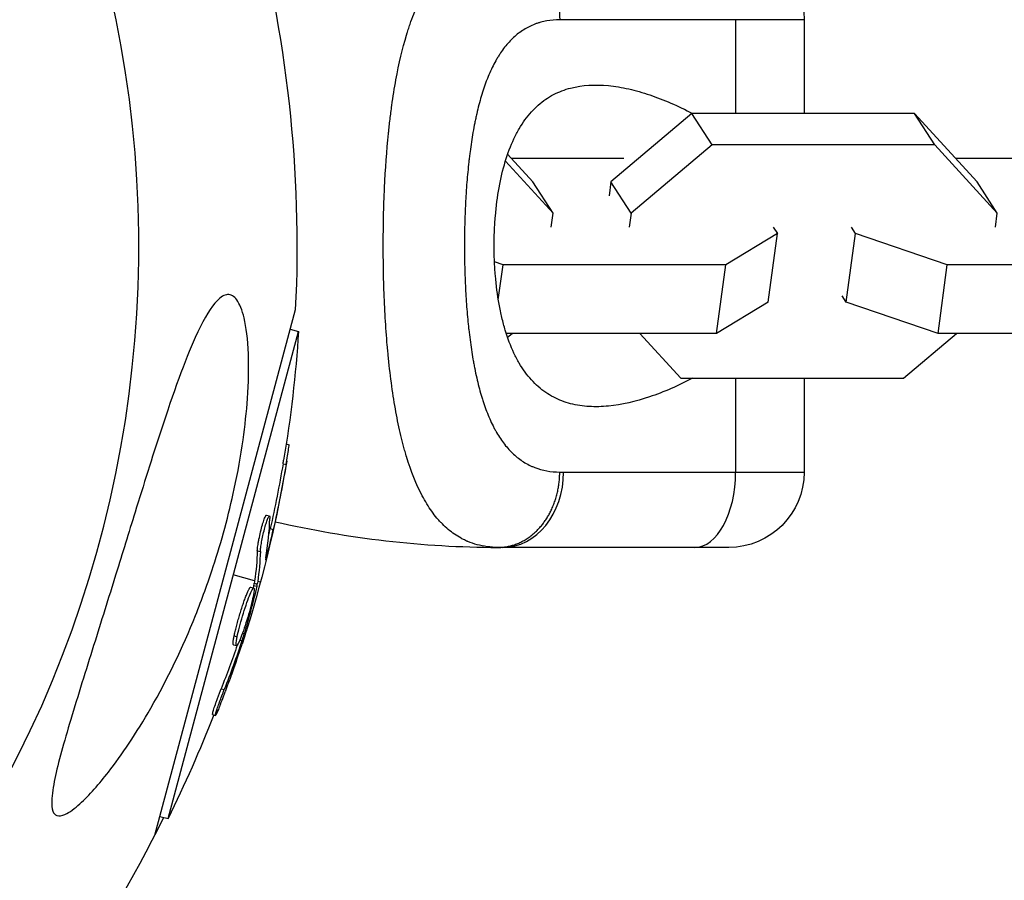
# Model space of a CAD drawing. Units: millimetres. Extents: x -15267 to 9929, y -3651 to 7100.
# Drawn here: x -8706 to -8628, y -50 to 18 of the extents above; entities that cross this region are included whole.
import ezdxf

# ---------------------------------------------------------------- set-up
doc = ezdxf.new("R2010")
doc.units = ezdxf.units.MM
doc.header["$LTSCALE"] = 20
doc.layers.add('2d', color=230, linetype='Continuous')

msp = doc.modelspace()

# ---------------------------------------------------------------- linework, layer by layer
at = {"layer": '2d'}
for p, q in [((-8643.8, 18), (-8662.949, 18)), ((-8649.257, 18), (-8649.257, 10.524)), ((-8643.8, 18), (-8643.8, 10.524)), ((-8652.736, 10.524), (-8659.178, 5.09)), ((-8653.464, 10.934), (-8653.466, 10.934)), ((-8635.005, 10.524), (-8652.736, 10.524)), ((-8651.133, 8.029), (-8652.736, 10.524)), ((-8630.024, 5.09), (-8635.005, 10.524)), ((-8633.402, 8.029), (-8635.005, 10.524)), ((-8669.992, 9.933), (-8669.992, 9.933)), ((-8669.962, 10.077), (-8669.962, 10.077)), ((-8676.976, 8.029), (-8676.977, 8.029)), ((-8670.322, 8.029), (-8670.323, 8.029)), ((-8651.133, 8.029), (-8657.574, 2.595)), ((-8633.402, 8.029), (-8651.133, 8.029)), ((-8628.421, 2.595), (-8633.402, 8.029)), ((-8665.391, 5.09), (-8667.405, 7.288)), ((-8663.787, 2.595), (-8667.585, 6.738)), ((-8667.114, 6.97), (-8658.158, 6.97)), ((-8631.747, 6.97), (-8621.583, 6.97)), ((-8663.787, 2.595), (-8665.391, 5.09)), ((-8659.178, 5.09), (-8659.327, 3.976)), ((-8657.574, 2.595), (-8659.178, 5.09)), ((-8628.421, 2.595), (-8630.024, 5.09)), ((-8663.937, 1.481), (-8663.787, 2.595)), ((-8657.574, 2.595), (-8657.724, 1.481)), ((-8628.57, 1.481), (-8628.421, 2.595)), ((-8645.926, 0.972), (-8650.041, -1.513)), ((-8646.659, -4.485), (-8645.926, 0.972)), ((-8646.254, 1.481), (-8645.926, 0.972)), ((-8640.446, -4.485), (-8639.713, 0.972)), ((-8639.713, 0.972), (-8640.04, 1.481)), ((-8632.405, -1.513), (-8639.713, 0.972)), ((-8670.841, -0.47), (-8670.841, -0.469)), ((-8667.772, -1.513), (-8668.451, -1.282)), ((-8668.145, -4.29), (-8667.772, -1.513)), ((-8650.041, -1.513), (-8667.772, -1.513)), ((-8650.774, -6.97), (-8650.041, -1.513)), ((-8633.138, -6.97), (-8632.405, -1.513)), ((-8614.674, -1.513), (-8632.405, -1.513)), ((-8646.659, -4.485), (-8650.774, -6.97)), ((-8640.446, -4.485), (-8640.774, -3.976)), ((-8633.138, -6.97), (-8640.446, -4.485)), ((-8684.307, -5.101), (-8695.514, -46.929)), ((-8694.44, -45.58), (-8684.051, -6.807)), ((-8684.716, -6.629), (-8684.051, -6.807)), ((-8670.539, -6.278), (-8670.539, -6.278)), ((-8650.774, -6.97), (-8667.512, -6.97)), ((-8667.41, -7.275), (-8667.048, -6.97)), ((-8656.883, -6.97), (-8653.625, -10.524)), ((-8635.894, -10.524), (-8631.681, -6.97)), ((-8615.407, -6.97), (-8633.138, -6.97)), ((-8670.073, -9.522), (-8670.073, -9.522)), ((-8676.71, -10.524), (-8676.71, -10.524)), ((-8653.625, -10.524), (-8635.894, -10.524)), ((-8649.257, -10.524), (-8649.257, -18)), ((-8643.8, -10.524), (-8643.8, -18)), ((-8685.028, -15.763), (-8684.802, -15.824)), ((-8685.284, -17.34), (-8685.042, -17.404)), ((-8662.949, -18), (-8643.8, -18)), ((-8686.605, -21.428), (-8686.364, -21.493)), ((-8686.588, -21.948), (-8686.588, -21.948)), ((-8686.302, -22.506), (-8686.061, -22.571)), ((-8687.332, -24.263), (-8687.091, -24.328)), ((-8649.8, -24), (-8667.8, -24)), ((-8686.612, -24.551), (-8686.543, -24.569)), ((-8687.545, -26.649), (-8689.246, -26.193)), ((-8687.857, -27.152), (-8687.615, -27.217)), ((-8687.611, -27.028), (-8687.37, -27.092)), ((-8687.573, -26.846), (-8687.332, -26.911)), ((-8687.088, -26.771), (-8687.303, -26.714)), ((-8688.562, -29.65), (-8688.562, -29.65)), ((-8688.562, -29.65), (-8688.562, -29.65)), ((-8689.176, -31.044), (-8688.935, -31.109)), ((-8688.509, -30.816), (-8688.369, -30.853)), ((-8689.232, -31.747), (-8688.99, -31.812)), ((-8688.731, -31.386), (-8688.552, -31.434)), ((-8690.21, -35.251), (-8689.969, -35.316)), ((-8690.902, -37.3), (-8690.661, -37.364)), ((-8695.105, -45.402), (-8694.44, -45.58))]:
    msp.add_line(p, q, dxfattribs=at)
for centre, radius, start, end in [((-8787, 0), 90.232, 316.27007, 133.72993), ((-8667.8, 57.289), 81.289, 257.11934, 269.73785)]:
    msp.add_arc(centre, radius, start, end, dxfattribs=at)
at = {"layer": '2d', "extrusion": (0, 0, -1)}
for centre, radius, start, end in [((8787, 0), 102.82, 146.25636, 182.84361), ((8649.8, 18), 6, 90, 180), ((8786.337, -0.178), 102.5, 183.70804, 189.47876), ((8786.095, -0.242), 102.5, 189.47871, 197.16773), ((8649.8, -18), 6, 180, 270), ((8787, 0), 102.82, 196.21641, 196.21703), ((8787, 0), 102.82, 197.09135, 197.09226), ((8786.337, -0.178), 102.5, 201.24886, 206.29196), ((8787, 0), 102.82, 206.25636, 242.84364)]:
    msp.add_arc(centre, radius, start, end, dxfattribs=at)
for centre, major_axis, ratio, start_param, end_param in [((-8786.27, 0.07), (-98.995, 26.526), 0.987104, 3.049326, 3.10138), ((-8786.029, 0.005), (-98.995, 26.526), 0.987104, 3.049326, 3.10138), ((-8787.066, -2.901), (-98.959, 26.516), 0.473523, 3.034641, 3.083454), ((-8786.825, -2.965), (-98.959, 26.516), 0.473523, 3.034641, 3.083454), ((-8787.066, -2.901), (-98.959, 26.516), 0.473523, 3.083454, 3.087544), ((-8786.825, -2.965), (-98.959, 26.516), 0.473523, 3.083454, 3.087544), ((-8786.126, 0.607), (-98.985, 26.523), 0.926659, 3.206029, 3.245104), ((-8785.885, 0.543), (-98.985, 26.523), 0.926659, 3.201605, 3.245104)]:
    msp.add_ellipse(centre, major_axis=major_axis, ratio=ratio, start_param=start_param, end_param=end_param, dxfattribs=at)
at = {"layer": '2d'}
for centre, major_axis, ratio, start_param, end_param in [((-8667.8, -18), (0, 6), 0.808568, 3.141593, 4.712389), ((-8652.528, -18), (0, 6), 0.545265, 3.141593, 4.712389), ((-8786.093, -0.236), (-99.007, 26.529), 0.465742, 3.183029, 3.24863)]:
    msp.add_ellipse(centre, major_axis=major_axis, ratio=ratio, start_param=start_param, end_param=end_param, dxfattribs=at)
for points, knots in [([(-8677.306, 0), (-8677.306, 1.571), (-8677.272, 3.119), (-8677.133, 6.117), (-8677.028, 7.566), (-8676.887, 8.967), (-8676.885, 8.992), (-8676.88, 9.04), (-8676.872, 9.112), (-8676.855, 9.278), (-8676.819, 9.609), (-8676.745, 10.262), (-8676.675, 10.806), (-8676.528, 11.874), (-8676.418, 12.558), (-8676.06, 14.522), (-8675.778, 15.712), (-8675.448, 16.793), (-8675.442, 16.813), (-8675.431, 16.85), (-8675.414, 16.905), (-8675.374, 17.033), (-8675.292, 17.287), (-8675.125, 17.782), (-8674.973, 18.187), (-8674.658, 18.969), (-8674.434, 19.455), (-8673.985, 20.297), (-8673.764, 20.663), (-8673.532, 21)], [0.4998404, 0.4998404, 0.4998404, 0.4998404, 0.5623603, 0.5623603, 0.6248803, 0.6248803, 0.6258572, 0.6258572, 0.626834, 0.6287878, 0.6326953, 0.6405103, 0.6561403, 0.6561403, 0.6874002, 0.6874002, 0.7499202, 0.7499202, 0.7508971, 0.7508971, 0.7518739, 0.7538277, 0.7577352, 0.7655502, 0.7811802, 0.7811802, 0.8124401, 0.8124401, 0.8399462, 0.8399462, 0.8399462, 0.8399462]), ([(-8663.917, 21), (-8663.811, 20.775), (-8663.716, 20.541), (-8663.388, 19.573), (-8663.259, 18.786), (-8663.257, 17.999)], [0.6673564, 0.6673564, 0.6673564, 0.6673564, 0.75, 0.75, 1, 1, 1, 1]), ([(-8663.257, 17.999), (-8663.614, 17.997), (-8663.957, 17.967), (-8664.453, 17.877), (-8664.696, 17.822), (-8664.932, 17.75), (-8665.088, 17.699), (-8665.165, 17.672), (-8665.55, 17.523), (-8665.844, 17.376), (-8666.264, 17.113), (-8666.401, 17.018), (-8666.667, 16.813), (-8666.797, 16.704), (-8667.178, 16.353), (-8667.417, 16.092), (-8667.756, 15.66), (-8667.919, 15.433), (-8668.076, 15.192), (-8668.179, 15.027), (-8668.23, 14.942), (-8668.476, 14.519), (-8668.658, 14.156), (-8668.914, 13.577), (-8669.037, 13.278), (-8669.172, 12.915), (-8669.229, 12.755), (-8669.266, 12.648), (-8669.285, 12.593), (-8669.445, 12.118), (-8669.576, 11.676), (-8669.755, 10.986), (-8669.841, 10.633), (-8669.934, 10.21), (-8669.973, 10.026), (-8669.999, 9.902), (-8670.011, 9.839), (-8670.121, 9.289), (-8670.209, 8.787), (-8670.326, 8.012), (-8670.381, 7.62), (-8670.44, 7.153), (-8670.464, 6.951), (-8670.48, 6.816), (-8670.488, 6.747), (-8670.555, 6.149), (-8670.606, 5.608), (-8670.672, 4.786), (-8670.702, 4.371), (-8670.727, 3.952), (-8670.743, 3.672), (-8670.751, 3.529), (-8670.786, 2.832), (-8670.807, 2.271), (-8670.835, 1.144), (-8670.842, 0.579), (-8670.843, -0.561), (-8670.836, -1.129), (-8670.815, -1.977), (-8670.806, -2.259), (-8670.785, -2.821), (-8670.773, -3.1), (-8670.73, -3.945), (-8670.694, -4.501), (-8670.629, -5.322), (-8670.594, -5.729), (-8670.547, -6.2), (-8670.526, -6.4), (-8670.512, -6.533), (-8670.505, -6.598), (-8670.436, -7.211), (-8670.367, -7.742), (-8670.249, -8.518), (-8670.187, -8.901), (-8670.108, -9.339), (-8670.073, -9.524), (-8670.049, -9.648), (-8670.038, -9.708), (-8669.926, -10.269), (-8669.817, -10.748), (-8669.637, -11.439), (-8669.544, -11.777), (-8669.427, -12.16), (-8669.375, -12.321), (-8669.34, -12.428), (-8669.323, -12.48), (-8669.159, -12.967), (-8669.002, -13.377), (-8668.747, -13.957), (-8668.615, -14.237), (-8668.475, -14.505), (-8668.38, -14.68), (-8668.332, -14.765), (-8668.085, -15.192), (-8667.874, -15.507), (-8667.538, -15.939), (-8667.422, -16.076), (-8667.184, -16.337), (-8667.062, -16.46), (-8666.68, -16.813), (-8666.412, -17.019), (-8665.989, -17.286), (-8665.773, -17.408), (-8665.51, -17.531), (-8665.396, -17.58), (-8665.319, -17.612), (-8665.28, -17.627), (-8664.631, -17.877), (-8663.97, -17.996), (-8663.257, -17.999)], [0, 0, 0, 0, 0.03125, 0.03125, 0.046875, 0.054687, 0.054687, 0.0625, 0.0625, 0.09375, 0.09375, 0.109375, 0.109375, 0.125, 0.125, 0.15625, 0.15625, 0.171875, 0.179687, 0.179687, 0.1875, 0.1875, 0.21875, 0.21875, 0.234375, 0.242187, 0.246094, 0.246094, 0.25, 0.25, 0.28125, 0.28125, 0.296875, 0.304687, 0.308594, 0.308594, 0.3125, 0.3125, 0.34375, 0.34375, 0.359375, 0.367187, 0.371094, 0.371094, 0.375, 0.375, 0.40625, 0.40625, 0.421875, 0.429687, 0.429687, 0.4375, 0.4375, 0.46875, 0.46875, 0.5, 0.5, 0.53125, 0.53125, 0.546875, 0.546875, 0.5625, 0.5625, 0.59375, 0.59375, 0.609375, 0.617187, 0.621094, 0.621094, 0.625, 0.625, 0.65625, 0.65625, 0.671875, 0.679687, 0.683594, 0.683594, 0.6875, 0.6875, 0.71875, 0.71875, 0.734375, 0.742187, 0.746094, 0.746094, 0.75, 0.75, 0.78125, 0.78125, 0.796875, 0.804687, 0.804687, 0.8125, 0.8125, 0.84375, 0.84375, 0.859375, 0.859375, 0.875, 0.875, 0.90625, 0.90625, 0.921875, 0.929687, 0.933594, 0.933594, 0.9375, 0.9375, 1, 1, 1, 1]), ([(-8668.48, 0), (-8668.48, 0.398), (-8668.472, 0.796), (-8668.439, 1.589), (-8668.414, 1.986), (-8668.315, 3.152), (-8668.218, 3.902), (-8667.957, 5.353), (-8667.79, 6.058), (-8667.397, 7.359), (-8667.168, 7.963), (-8666.773, 8.8), (-8666.633, 9.068), (-8666.338, 9.571), (-8666.184, 9.808), (-8665.699, 10.477), (-8665.345, 10.868), (-8664.579, 11.541), (-8664.173, 11.818), (-8663.53, 12.154), (-8663.31, 12.253), (-8662.858, 12.425), (-8662.625, 12.499), (-8661.443, 12.806), (-8660.441, 12.855), (-8659.12, 12.727), (-8658.852, 12.692), (-8658.31, 12.603), (-8658.035, 12.549), (-8657.209, 12.362), (-8656.653, 12.204), (-8654.973, 11.64), (-8653.835, 11.145), (-8652.675, 10.532), (-8652.668, 10.528), (-8652.66, 10.524)], [0.09561161, 0.09561161, 0.09561161, 0.09561161, 0.09679235, 0.09679235, 0.09797309, 0.09797309, 0.10033456, 0.10033456, 0.10269604, 0.10269604, 0.10505751, 0.10505751, 0.10623825, 0.10623825, 0.10741899, 0.10741899, 0.10978046, 0.10978046, 0.11214194, 0.11214194, 0.11332267, 0.11332267, 0.11450341, 0.11450341, 0.11922636, 0.11922636, 0.1204071, 0.1204071, 0.12158783, 0.12158783, 0.12394931, 0.12394931, 0.12867226, 0.12867226, 0.12870287, 0.12870287, 0.12870287, 0.12870287]), ([(-8669.037, -23.941), (-8669.579, -23.869), (-8670.087, -23.731), (-8670.583, -23.525), (-8670.607, -23.514), (-8670.654, -23.494), (-8670.724, -23.463), (-8670.885, -23.388), (-8671.201, -23.226), (-8671.463, -23.065), (-8671.973, -22.715), (-8672.295, -22.443), (-8672.618, -22.116), (-8672.636, -22.098), (-8672.673, -22.06), (-8672.728, -22.002), (-8672.855, -21.865), (-8673.104, -21.579), (-8673.309, -21.313), (-8673.709, -20.753), (-8673.962, -20.343), (-8674.675, -19.001), (-8675.093, -17.959), (-8675.459, -16.758), (-8675.464, -16.743), (-8675.474, -16.709), (-8675.489, -16.659), (-8675.524, -16.541), (-8675.593, -16.303), (-8675.728, -15.817), (-8675.838, -15.383), (-8676.049, -14.492), (-8676.179, -13.867), (-8676.538, -11.903), (-8676.735, -10.474), (-8676.892, -8.919), (-8676.894, -8.899), (-8676.898, -8.856), (-8676.905, -8.791), (-8676.92, -8.639), (-8676.949, -8.335), (-8677.004, -7.721), (-8677.046, -7.185), (-8677.124, -6.102), (-8677.168, -5.365), (-8677.272, -3.118), (-8677.306, -1.57), (-8677.306, 0)], [0.0212604, 0.0212604, 0.0212604, 0.0212604, 0.06248, 0.06248, 0.0644326, 0.0644326, 0.0663851, 0.0702901, 0.0781001, 0.0937201, 0.0937201, 0.1249601, 0.1249601, 0.1269126, 0.1269126, 0.1288651, 0.1327701, 0.1405801, 0.1562001, 0.1562001, 0.1874401, 0.1874401, 0.2499202, 0.2499202, 0.2508964, 0.2508964, 0.2518727, 0.2538252, 0.2577302, 0.2655402, 0.2811602, 0.2811602, 0.3124002, 0.3124002, 0.3748803, 0.3748803, 0.3758565, 0.3758565, 0.3768328, 0.3787853, 0.3826903, 0.3905003, 0.4061203, 0.4061203, 0.4373603, 0.4373603, 0.4998404, 0.4998404, 0.4998404, 0.4998404]), ([(-8652.66, -10.524), (-8652.664, -10.526), (-8652.668, -10.528), (-8653.245, -10.834), (-8653.819, -11.11), (-8654.965, -11.609), (-8655.541, -11.831), (-8657.231, -12.397), (-8658.32, -12.648), (-8659.895, -12.803), (-8660.411, -12.817), (-8661.169, -12.772), (-8661.42, -12.746), (-8661.912, -12.671), (-8662.153, -12.622), (-8662.859, -12.439), (-8663.309, -12.269), (-8663.954, -11.933), (-8664.164, -11.807), (-8664.573, -11.526), (-8664.772, -11.371), (-8665.344, -10.869), (-8665.694, -10.482), (-8666.178, -9.817), (-8666.332, -9.581), (-8666.626, -9.08), (-8666.767, -8.813), (-8667.166, -7.97), (-8667.394, -7.365), (-8667.689, -6.393), (-8667.78, -6.058), (-8667.944, -5.365), (-8668.019, -5.006), (-8668.218, -3.903), (-8668.316, -3.148), (-8668.414, -1.987), (-8668.439, -1.595), (-8668.472, -0.801), (-8668.48, -0.399), (-8668.48, 0)], [0.06248069, 0.06248069, 0.06248069, 0.06248069, 0.06249729, 0.06249729, 0.0648626, 0.0648626, 0.06722791, 0.06722791, 0.07195852, 0.07195852, 0.07432383, 0.07432383, 0.07550649, 0.07550649, 0.07668914, 0.07668914, 0.07905445, 0.07905445, 0.08023711, 0.08023711, 0.08141976, 0.08141976, 0.08378507, 0.08378507, 0.08496772, 0.08496772, 0.08615038, 0.08615038, 0.08851569, 0.08851569, 0.08969834, 0.08969834, 0.090881, 0.090881, 0.09324631, 0.09324631, 0.09442896, 0.09442896, 0.09561161, 0.09561161, 0.09561161, 0.09561161]), ([(-8690.509, -4.342), (-8690.235, -4.068), (-8689.962, -3.9), (-8689.429, -3.864), (-8689.181, -3.999), (-8688.725, -4.623), (-8688.535, -5.112), (-8688.212, -6.473), (-8688.091, -7.432), (-8688.002, -9.717), (-8688.031, -10.92), (-8688.19, -13.217), (-8688.311, -14.328), (-8688.65, -16.729), (-8688.885, -18.037), (-8689.612, -21.419), (-8690.181, -23.507), (-8691.269, -26.836), (-8691.741, -28.134), (-8693.281, -31.972), (-8694.487, -34.479), (-8696.96, -38.792), (-8698.122, -40.514), (-8699.903, -42.8), (-8700.713, -43.731), (-8701.859, -44.763), (-8702.28, -45.084), (-8702.888, -45.358), (-8703.109, -45.403), (-8703.434, -45.293), (-8703.543, -45.173), (-8703.688, -44.774), (-8703.713, -44.493), (-8703.687, -43.658), (-8703.583, -43.027), (-8703.184, -41.132), (-8702.729, -39.514), (-8701.614, -35.8), (-8700.982, -33.789), (-8699.778, -29.94), (-8699.18, -28.024), (-8698.078, -24.476), (-8697.569, -22.829), (-8697.065, -21.205), (-8696.39, -19.031), (-8695.708, -16.845), (-8694.018, -11.68), (-8693.113, -9.15), (-8691.714, -6.05), (-8691.191, -5.13), (-8690.642, -4.482), (-8690.576, -4.409), (-8690.509, -4.342)], [-104.485264, -104.485264, -104.485264, -104.485264, -100.598786, -100.598786, -96.671929, -96.671929, -92.544577, -92.544577, -87.59023, -87.59023, -82.913507, -82.913507, -78.751396, -78.751396, -73.899367, -73.899367, -66.05257, -66.05257, -60.956691, -60.956691, -50.664723, -50.664723, -41.665184, -41.665184, -35.613595, -35.613595, -32.391806, -32.391806, -30.304297, -30.304297, -28.567857, -28.567857, -26.664609, -26.664609, -23.618001, -23.618001, -17.480631, -17.480631, -11.147852, -11.147852, -5.152759, -5.152759, 0, 0, 0, 6.898473, 6.898473, 17.02274, 17.02274, 23.86477, 23.86477, 24.810611, 24.810611, 24.810611, 24.810611]), ([(-8685.042, -17.404), (-8684.959, -16.917), (-8684.887, -16.472), (-8684.81, -15.952), (-8684.796, -15.826), (-8684.802, -15.824)], [0, 0, 0, 0, 0.25, 0.25, 0.4513626, 0.4513626, 0.4513626, 0.4513626]), ([(-8685.284, -17.34), (-8685.274, -17.281), (-8685.264, -17.222), (-8685.249, -17.133), (-8685.244, -17.104), (-8685.238, -17.069), (-8685.237, -17.063), (-8685.236, -17.058)], [0, 0, 0, 0, 0.03125, 0.03125, 0.046875, 0.046875, 0.04983203, 0.04983203, 0.04983203, 0.04983203]), ([(-8687.332, -24.263), (-8687.33, -24.215), (-8687.326, -24.156), (-8687.313, -24.026), (-8687.304, -23.954), (-8687.281, -23.798), (-8687.268, -23.714), (-8687.237, -23.537), (-8687.221, -23.445), (-8687.163, -23.155), (-8687.12, -22.957), (-8687.025, -22.56), (-8686.975, -22.37), (-8686.901, -22.109), (-8686.876, -22.029), (-8686.828, -21.878), (-8686.805, -21.809), (-8686.738, -21.627), (-8686.698, -21.536), (-8686.65, -21.456), (-8686.636, -21.44), (-8686.617, -21.428), (-8686.611, -21.427), (-8686.606, -21.428), (-8686.606, -21.428), (-8686.605, -21.428)], [0, 0, 0, 0, 0.0625, 0.0625, 0.125, 0.125, 0.1875, 0.1875, 0.25, 0.25, 0.375, 0.375, 0.5, 0.5, 0.5625, 0.5625, 0.625, 0.625, 0.75, 0.75, 0.8125, 0.8125, 0.84375, 0.84375, 0.8451889, 0.8451889, 0.8451889, 0.8451889]), ([(-8687.091, -24.328), (-8687.087, -24.243), (-8687.077, -24.132), (-8687.059, -24.002), (-8687.042, -23.873), (-8687.018, -23.723), (-8686.989, -23.564), (-8686.959, -23.405), (-8686.924, -23.233), (-8686.887, -23.063), (-8686.849, -22.893), (-8686.807, -22.72), (-8686.765, -22.558), (-8686.723, -22.397), (-8686.68, -22.242), (-8686.638, -22.106), (-8686.597, -21.97), (-8686.556, -21.85), (-8686.52, -21.755), (-8686.483, -21.66), (-8686.45, -21.588), (-8686.422, -21.544), (-8686.395, -21.5), (-8686.372, -21.484), (-8686.357, -21.497), (-8686.342, -21.509), (-8686.333, -21.552), (-8686.332, -21.62), (-8686.331, -21.64), (-8686.332, -21.662), (-8686.333, -21.687)], [0, 0, 0, 0, 0.108263, 0.108263, 0.108263, 0.216637, 0.216637, 0.216637, 0.324631, 0.324631, 0.324631, 0.431995, 0.431995, 0.431995, 0.53889, 0.53889, 0.53889, 0.64568, 0.64568, 0.64568, 0.75277, 0.75277, 0.75277, 0.860435, 0.860435, 0.860435, 0.968703, 0.968703, 0.968703, 1, 1, 1, 1]), ([(-8686.659, -24.832), (-8686.673, -24.91), (-8686.68, -24.965), (-8686.681, -24.99), (-8686.682, -25.016), (-8686.676, -25.013), (-8686.664, -24.983), (-8686.652, -24.953), (-8686.633, -24.895), (-8686.61, -24.812), (-8686.59, -24.746), (-8686.568, -24.664), (-8686.543, -24.569)], [0, 0, 0, 0, 0.263282, 0.263282, 0.263282, 0.526692, 0.526692, 0.526692, 0.789921, 0.789921, 0.789921, 1, 1, 1, 1]), ([(-8689.176, -31.044), (-8689.154, -30.936), (-8689.128, -30.819), (-8689.067, -30.562), (-8689.034, -30.429), (-8688.961, -30.146), (-8688.922, -30.001), (-8688.86, -29.779), (-8688.838, -29.703), (-8688.795, -29.554), (-8688.773, -29.479), (-8688.706, -29.257), (-8688.66, -29.105), (-8688.589, -28.882), (-8688.566, -28.811), (-8688.519, -28.668), (-8688.495, -28.598), (-8688.425, -28.391), (-8688.379, -28.258), (-8688.311, -28.074), (-8688.289, -28.013), (-8688.246, -27.899), (-8688.225, -27.844), (-8688.184, -27.742), (-8688.163, -27.691), (-8688.125, -27.599), (-8688.106, -27.556), (-8688.07, -27.475), (-8688.052, -27.437), (-8688.019, -27.369), (-8688.004, -27.339), (-8687.982, -27.298), (-8687.974, -27.284), (-8687.96, -27.26), (-8687.94, -27.227), (-8687.922, -27.202), (-8687.909, -27.186), (-8687.906, -27.182), (-8687.9, -27.176), (-8687.892, -27.168), (-8687.876, -27.154), (-8687.864, -27.151), (-8687.857, -27.152), (-8687.857, -27.152), (-8687.857, -27.152)], [0.499999, 0.499999, 0.499999, 0.499999, 0.5312491, 0.5312491, 0.5624991, 0.5624991, 0.5937492, 0.5937492, 0.6093742, 0.6093742, 0.6249992, 0.6249992, 0.6562493, 0.6562493, 0.6718743, 0.6718743, 0.6874994, 0.6874994, 0.7187494, 0.7187494, 0.7343745, 0.7343745, 0.7499995, 0.7499995, 0.7656245, 0.7656245, 0.7812496, 0.7812496, 0.7968746, 0.7968746, 0.8124996, 0.8124996, 0.8203121, 0.8203121, 0.8281247, 0.8437497, 0.8437497, 0.8476559, 0.8476559, 0.8515622, 0.8593747, 0.8749997, 0.8749997, 0.8758243, 0.8758243, 0.8758243, 0.8758243]), ([(-8688.935, -31.109), (-8688.846, -30.676), (-8688.689, -30.07), (-8688.33, -28.869), (-8688.129, -28.278), (-8687.796, -27.438), (-8687.67, -27.206), (-8687.563, -27.228), (-8687.581, -27.478), (-8687.669, -27.908)], [0.5, 0.5, 0.5, 0.5, 0.625, 0.625, 0.75, 0.75, 0.875, 0.875, 0.9988689, 0.9988689, 0.9988689, 0.9988689]), ([(-8687.37, -27.092), (-8687.446, -27.41), (-8687.523, -27.721), (-8687.683, -28.353), (-8687.764, -28.665), (-8687.93, -29.293), (-8688.016, -29.606), (-8688.146, -30.073), (-8688.19, -30.231), (-8688.278, -30.541), (-8688.323, -30.697), (-8688.369, -30.853)], [0, 0, 0, 0, 0.25, 0.25, 0.5, 0.5, 0.75, 0.75, 0.875, 0.875, 1, 1, 1, 1]), ([(-8687.37, -27.092), (-8687.36, -27.052), (-8687.351, -27.014), (-8687.345, -26.982), (-8687.339, -26.954), (-8687.335, -26.93), (-8687.332, -26.911)], [0, 0, 0, 0, 0.536906, 0.536906, 0.536906, 1, 1, 1, 1]), ([(-8687.671, -27.92), (-8687.761, -28.358), (-8687.918, -28.961), (-8688.277, -30.162), (-8688.478, -30.757), (-8688.807, -31.587), (-8688.935, -31.823), (-8689.043, -31.801), (-8689.024, -31.546), (-8688.937, -31.121)], [0, 0, 0, 0, 0.125, 0.125, 0.25, 0.25, 0.375, 0.375, 0.4988549, 0.4988549, 0.4988549, 0.4988549]), ([(-8689.232, -31.747), (-8689.238, -31.745), (-8689.243, -31.74), (-8689.252, -31.723), (-8689.255, -31.711), (-8689.26, -31.678), (-8689.261, -31.658), (-8689.261, -31.612), (-8689.26, -31.585), (-8689.253, -31.494), (-8689.243, -31.422), (-8689.223, -31.294), (-8689.215, -31.247), (-8689.198, -31.153), (-8689.189, -31.106), (-8689.179, -31.056)], [1.375782, 1.375782, 1.375782, 1.375782, 1.3906242, 1.3906242, 1.4062492, 1.4062492, 1.4218741, 1.4218741, 1.4374991, 1.4374991, 1.4687491, 1.4687491, 1.484374, 1.484374, 1.4988524, 1.4988524, 1.4988524, 1.4988524]), ([(-8688.552, -31.434), (-8688.527, -31.36), (-8688.5, -31.28), (-8688.475, -31.2), (-8688.449, -31.12), (-8688.424, -31.038), (-8688.401, -30.961), (-8688.39, -30.924), (-8688.379, -30.888), (-8688.369, -30.853)], [0, 0, 0, 0, 0.404397, 0.404397, 0.404397, 0.80918, 0.80918, 0.80918, 1, 1, 1, 1]), ([(-8690.264, -36.479), (-8690.181, -36.269), (-8690.102, -36.065), (-8689.989, -35.77), (-8689.933, -35.624), (-8689.87, -35.459), (-8689.84, -35.377), (-8689.827, -35.342), (-8689.818, -35.319), (-8689.814, -35.309), (-8689.771, -35.193), (-8689.714, -35.042), (-8689.65, -34.87), (-8689.624, -34.798), (-8689.606, -34.75), (-8689.598, -34.728), (-8689.55, -34.599), (-8689.495, -34.447), (-8689.433, -34.275), (-8689.402, -34.19), (-8689.389, -34.154), (-8689.38, -34.13), (-8689.376, -34.119), (-8689.334, -34.003), (-8689.28, -33.85), (-8689.219, -33.678), (-8689.189, -33.593), (-8689.176, -33.557), (-8689.168, -33.533), (-8689.164, -33.522), (-8689.123, -33.405), (-8689.069, -33.252), (-8689.01, -33.079), (-8688.981, -32.995), (-8688.968, -32.959), (-8688.96, -32.935), (-8688.956, -32.924), (-8688.916, -32.806), (-8688.863, -32.652), (-8688.805, -32.479), (-8688.776, -32.394), (-8688.764, -32.359), (-8688.756, -32.335), (-8688.753, -32.324), (-8688.677, -32.099), (-8688.611, -31.898), (-8688.549, -31.71)], [0, 0, 0, 0, 0.125, 0.125, 0.1875, 0.21875, 0.234375, 0.242188, 0.242188, 0.25, 0.25, 0.3125, 0.34375, 0.359375, 0.359375, 0.375, 0.375, 0.4375, 0.46875, 0.484375, 0.492188, 0.492188, 0.5, 0.5, 0.5625, 0.59375, 0.609375, 0.617188, 0.617188, 0.625, 0.625, 0.6875, 0.71875, 0.734375, 0.742188, 0.742188, 0.75, 0.75, 0.8125, 0.84375, 0.859375, 0.867188, 0.867188, 0.875, 0.875, 1, 1, 1, 1]), ([(-8690.902, -37.3), (-8690.902, -37.3), (-8690.902, -37.3), (-8690.911, -37.297), (-8690.906, -37.257), (-8690.877, -37.143), (-8690.864, -37.097), (-8690.832, -36.988), (-8690.812, -36.925), (-8690.746, -36.719), (-8690.69, -36.554), (-8690.596, -36.287), (-8690.564, -36.195), (-8690.495, -36.004), (-8690.46, -35.91), (-8690.388, -35.716), (-8690.353, -35.623), (-8690.28, -35.431), (-8690.245, -35.339), (-8690.21, -35.251)], [0.3749154, 0.3749154, 0.3749154, 0.3749154, 0.375, 0.375, 0.5, 0.5, 0.5625, 0.5625, 0.625, 0.625, 0.75, 0.75, 0.8125, 0.8125, 0.875, 0.875, 0.9375, 0.9375, 1, 1, 1, 1]), ([(-8690.264, -36.479), (-8690.324, -36.631), (-8690.381, -36.774), (-8690.432, -36.895), (-8690.482, -37.017), (-8690.528, -37.12), (-8690.564, -37.197), (-8690.6, -37.274), (-8690.627, -37.326), (-8690.644, -37.35), (-8690.661, -37.373), (-8690.668, -37.369), (-8690.664, -37.336), (-8690.66, -37.304), (-8690.646, -37.244), (-8690.622, -37.16), (-8690.598, -37.077), (-8690.564, -36.968), (-8690.523, -36.842), (-8690.482, -36.717), (-8690.432, -36.572), (-8690.378, -36.418), (-8690.324, -36.265), (-8690.264, -36.099), (-8690.204, -35.934), (-8690.143, -35.769), (-8690.079, -35.601), (-8690.018, -35.443), (-8690.002, -35.4), (-8689.985, -35.358), (-8689.969, -35.316)], [0, 0, 0, 0, 0.108572, 0.108572, 0.108572, 0.217262, 0.217262, 0.217262, 0.325717, 0.325717, 0.325717, 0.433622, 0.433622, 0.433622, 0.540983, 0.540983, 0.540983, 0.648042, 0.648042, 0.648042, 0.755174, 0.755174, 0.755174, 0.862717, 0.862717, 0.862717, 0.970831, 0.970831, 0.970831, 1, 1, 1, 1])]:
    msp.add_open_spline(points, degree=3, knots=knots, dxfattribs=at)
for points in [[(-8662.949, 18), (-8663.052, 18), (-8663.155, 18), (-8663.257, 17.999)], [(-8667.72, 15.704), (-8667.72, 15.703), (-8667.719, 15.703), (-8667.719, 15.703)], [(-8663.257, -17.999), (-8663.155, -18), (-8663.052, -18), (-8662.949, -18)], [(-8686.543, -24.569), (-8686.399, -24.025), (-8686.231, -23.327), (-8686.061, -22.571)], [(-8686.416, -23.005), (-8686.38, -22.849), (-8686.342, -22.683), (-8686.302, -22.506)], [(-8668.172, -23.999), (-8668.469, -23.998), (-8668.758, -23.978), (-8669.037, -23.941)], [(-8667.8, -24), (-8667.925, -24), (-8668.049, -24), (-8668.172, -23.999)], [(-8687.664, -27.247), (-8687.664, -27.247), (-8687.664, -27.247), (-8687.664, -27.247)], [(-8687.611, -27.028), (-8687.625, -27.087), (-8687.64, -27.147), (-8687.654, -27.206)], [(-8687.611, -27.028), (-8687.593, -26.951), (-8687.579, -26.888), (-8687.573, -26.846)], [(-8687.871, -27.635), (-8687.871, -27.635), (-8687.871, -27.635), (-8687.871, -27.635)], [(-8687.669, -27.908), (-8687.67, -27.912), (-8687.67, -27.916), (-8687.671, -27.92)], [(-8688.162, -30.497), (-8688.262, -30.82), (-8688.395, -31.238), (-8688.549, -31.71)], [(-8689.179, -31.056), (-8689.178, -31.052), (-8689.177, -31.048), (-8689.176, -31.044)], [(-8688.977, -31.33), (-8688.977, -31.33), (-8688.977, -31.33), (-8688.977, -31.33)], [(-8688.977, -31.33), (-8688.977, -31.33), (-8688.977, -31.33), (-8688.977, -31.33)], [(-8688.937, -31.121), (-8688.936, -31.117), (-8688.936, -31.113), (-8688.935, -31.109)]]:
    msp.add_open_spline(points, degree=3, dxfattribs=at)
for points, weights in [([(-8665.613, -23.126), (-8663.263, -21.373), (-8663.257, -17.999)], [0.864995027317, 0.81070234095, 1]), ([(-8668.172, -23.999), (-8666.793, -24.005), (-8665.613, -23.126)], [1, 0.8950856396, 0.864995027317])]:
    msp.add_rational_spline(points, weights, degree=2, dxfattribs=at)

doc.saveas('drawing.dxf')
